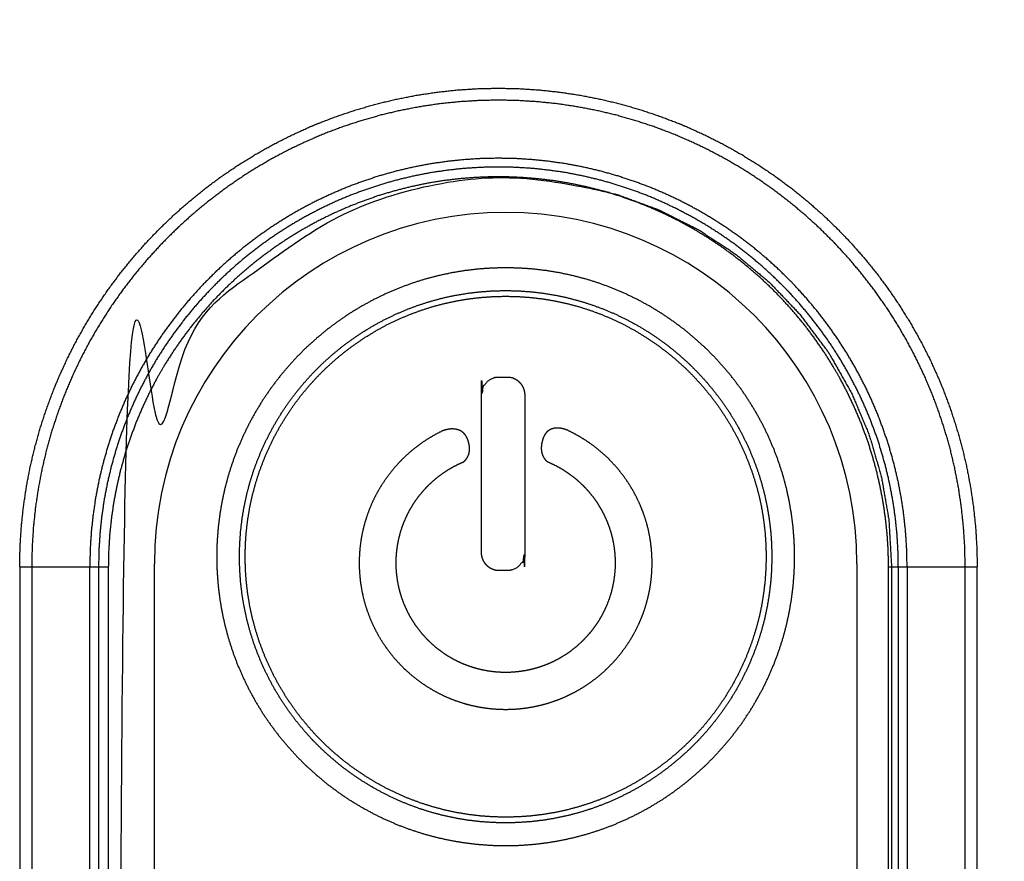
# Model space of a CAD drawing. Extents: x 0 to 222, y -4 to 280.
# Drawn here: x 64 to 69, y 219 to 223 of the extents above; entities that cross this region are included whole.
import ezdxf

# ---------------------------------------------------------------- set-up
doc = ezdxf.new("R2010")
doc.units = 0
doc.header["$LTSCALE"] = 10
doc.header["$MEASUREMENT"] = 0
doc.layers.add('CADdetails-11-VERYFINE', color=11, linetype='CONTINUOUS')

msp = doc.modelspace()

# ---------------------------------------------------------------- linework, layer by layer
at = {"layer": 'CADdetails-11-VERYFINE'}
msp.add_arc((66.6425, 220.3355), 1.9626, 0, 180, dxfattribs=at)
for points in [[(68.7972, 220.3355), (68.7972, 215.5902), (68.8112, 215.4431), (68.853, 215.3007), (68.8607, 215.282), (68.9321, 215.1518), (69.0263, 215.0379), (69.1407, 214.9435), (69.271, 214.8723), (69.2887, 214.8649), (69.4308, 214.8234), (69.5779, 214.8094), (87.7392, 214.8094), (87.8864, 214.8235), (88.0289, 214.8653), (88.0474, 214.873), (88.1776, 214.9443), (88.2915, 215.0386), (88.386, 215.153), (88.4572, 215.2833), (88.4645, 215.301), (88.5061, 215.4431), (88.52, 215.5902), (88.52, 224.423), (88.5339, 224.5676), (88.5755, 224.7074), (88.5791, 224.7162), (88.6484, 224.8446), (88.7408, 224.9569), (88.8525, 225.049), (88.9808, 225.1185), (88.9904, 225.1225), (89.1306, 225.1643), (89.2754, 225.1784), (95.996, 225.1784), (96.1406, 225.1645), (96.2805, 225.1229), (96.2893, 225.1192), (96.4177, 225.0499), (96.5299, 224.9576), (96.6221, 224.8458), (96.6916, 224.7175), (96.6955, 224.708), (96.7373, 224.5678), (96.7514, 224.423), (96.7496, 210.1219), (64.4879, 210.1219)], [(63.9277, 220.3178), (63.9301, 220.4307), (63.9372, 220.5434), (63.9491, 220.6557), (63.9658, 220.7674), (63.9871, 220.8783), (64.0131, 220.9883), (64.0438, 221.0971), (64.079, 221.2045), (64.1187, 221.3104), (64.1442, 221.372), (64.191, 221.4749), (64.2421, 221.5758), (64.2973, 221.6744), (64.3567, 221.7706), (64.42, 221.8641), (64.4873, 221.9549), (64.5583, 222.0427), (64.6329, 222.1274), (64.7111, 222.209), (64.7926, 222.2871), (64.8773, 222.3618), (64.9651, 222.4328), (65.0559, 222.5), (65.1494, 222.5633), (65.2456, 222.6227), (65.3442, 222.678), (65.445, 222.729), (65.548, 222.7758), (65.6096, 222.8013), (65.7155, 222.841), (65.8229, 222.8763), (65.9317, 222.9069), (66.0417, 222.9329), (66.1526, 222.9543), (66.2643, 222.9709), (66.3766, 222.9828), (66.4893, 222.9899), (66.6023, 222.9923), (66.7152, 222.9899), (66.8279, 222.9828), (66.9402, 222.9709), (67.0519, 222.9543), (67.1628, 222.9329), (67.2728, 222.9069), (67.3816, 222.8763), (67.489, 222.841), (67.5949, 222.8013), (67.6565, 222.7758), (67.7594, 222.729), (67.8603, 222.678), (67.9589, 222.6227), (68.0551, 222.5634), (68.1486, 222.5), (68.2393, 222.4328), (68.3272, 222.3618), (68.4119, 222.2872), (68.4934, 222.209), (68.5716, 222.1274), (68.6462, 222.0427), (68.7172, 221.9549), (68.7845, 221.8641), (68.8478, 221.7706), (68.9072, 221.6744), (68.9625, 221.5758), (69.0135, 221.4749), (69.0603, 221.3719), (69.0858, 221.3104), (69.1255, 221.2045), (69.1607, 221.0971), (69.1914, 220.9883), (69.2174, 220.8783), (69.2388, 220.7674), (69.2554, 220.6557), (69.2673, 220.5434), (69.2744, 220.4307), (69.2768, 220.3178)], [(69.2098, 220.3178), (69.2075, 220.4287), (69.2006, 220.539), (69.189, 220.6486), (69.1729, 220.7573), (69.1523, 220.8651), (69.1271, 220.9718), (69.0975, 221.0773), (69.0634, 221.1814), (69.0249, 221.2841), (68.9821, 221.3851), (68.935, 221.4843), (68.8837, 221.5815), (68.8283, 221.6766), (68.7688, 221.7693), (68.7054, 221.8596), (68.6382, 221.9472), (68.5673, 222.0319), (68.4928, 222.1137), (68.4767, 222.1305), (68.3981, 222.2084), (68.3164, 222.2828), (68.2316, 222.3537), (68.1441, 222.4209), (68.0538, 222.4843), (67.961, 222.5438), (67.866, 222.5992), (67.7687, 222.6505), (67.6696, 222.6976), (67.5686, 222.7405), (67.4659, 222.7789), (67.3618, 222.813), (67.2563, 222.8427), (67.1496, 222.8678), (67.0418, 222.8885), (66.9331, 222.9046), (66.8235, 222.9161), (66.7132, 222.923), (66.6023, 222.9254), (66.4913, 222.923), (66.381, 222.9161), (66.2715, 222.9046), (66.1627, 222.8885), (66.055, 222.8678), (65.9483, 222.8427), (65.8428, 222.813), (65.7386, 222.7789), (65.636, 222.7405), (65.535, 222.6976), (65.4358, 222.6505), (65.3386, 222.5992), (65.2435, 222.5438), (65.1507, 222.4843), (65.0605, 222.4209), (64.9729, 222.3537), (64.8881, 222.2828), (64.8064, 222.2084), (64.7896, 222.1922), (64.7117, 222.1137), (64.6372, 222.0319), (64.5663, 221.9472), (64.4991, 221.8596), (64.4357, 221.7693), (64.3763, 221.6766), (64.3208, 221.5815), (64.2695, 221.4843), (64.2224, 221.3851), (64.1796, 221.2841), (64.1411, 221.1814), (64.107, 221.0773), (64.0774, 220.9718), (64.0522, 220.8651), (64.0316, 220.7573), (64.0155, 220.6486), (64.0039, 220.539), (63.997, 220.4287), (63.9947, 220.3178)], [(68.8853, 220.3178), (68.8833, 220.4149), (68.8772, 220.5115), (68.8671, 220.6074), (68.853, 220.7026), (68.8349, 220.797), (68.8129, 220.8904), (68.7869, 220.9828), (68.7571, 221.0739), (68.7234, 221.1638), (68.6859, 221.2522), (68.6447, 221.3391), (68.5997, 221.4242), (68.5512, 221.5074), (68.4991, 221.5887), (68.4436, 221.6677), (68.3848, 221.7444), (68.3227, 221.8186), (68.2575, 221.8901), (68.2434, 221.9049), (68.1746, 221.973), (68.1031, 222.0382), (68.0288, 222.1003), (67.9522, 222.1592), (67.8731, 222.2147), (67.7919, 222.2667), (67.7087, 222.3153), (67.6236, 222.3602), (67.5367, 222.4014), (67.4483, 222.4389), (67.3584, 222.4726), (67.2672, 222.5024), (67.1749, 222.5284), (67.0814, 222.5504), (66.9871, 222.5685), (66.8919, 222.5826), (66.796, 222.5927), (66.6994, 222.5988), (66.6023, 222.6008), (66.5051, 222.5988), (66.4086, 222.5927), (66.3126, 222.5826), (66.2174, 222.5685), (66.1231, 222.5504), (66.0296, 222.5284), (65.9373, 222.5025), (65.8461, 222.4726), (65.7562, 222.4389), (65.6678, 222.4014), (65.5809, 222.3602), (65.4958, 222.3153), (65.4126, 222.2667), (65.3314, 222.2147), (65.2524, 222.1592), (65.1757, 222.1003), (65.1015, 222.0382), (65.0299, 221.973), (65.0152, 221.9589), (64.947, 221.8901), (64.8818, 221.8186), (64.8197, 221.7444), (64.7609, 221.6677), (64.7054, 221.5887), (64.6533, 221.5075), (64.6048, 221.4242), (64.5599, 221.3391), (64.5186, 221.2522), (64.4811, 221.1638), (64.4474, 221.0739), (64.4176, 220.9828), (64.3916, 220.8904), (64.3696, 220.797), (64.3515, 220.7026), (64.3374, 220.6074), (64.3273, 220.5115), (64.3213, 220.4149), (64.3192, 220.3178)], [(68.8363, 220.3178), (68.8343, 220.4128), (68.8284, 220.5073), (68.8185, 220.6012), (68.8047, 220.6943), (68.787, 220.7867), (68.7654, 220.8781), (68.74, 220.9685), (68.7108, 221.0577), (68.6779, 221.1457), (68.6412, 221.2322), (68.6008, 221.3172), (68.5569, 221.4005), (68.5094, 221.4819), (68.4584, 221.5614), (68.4041, 221.6387), (68.3465, 221.7138), (68.2858, 221.7864), (68.222, 221.8564), (68.2082, 221.8708), (68.1409, 221.9375), (68.0708, 222.0013), (67.9982, 222.0621), (67.9232, 222.1196), (67.8459, 222.174), (67.7664, 222.2249), (67.6849, 222.2724), (67.6016, 222.3164), (67.5167, 222.3567), (67.4301, 222.3934), (67.3422, 222.4264), (67.253, 222.4556), (67.1626, 222.481), (67.0712, 222.5025), (66.9788, 222.5202), (66.8857, 222.534), (66.7918, 222.5439), (66.6973, 222.5498), (66.6023, 222.5518), (66.5072, 222.5498), (66.4127, 222.5439), (66.3188, 222.534), (66.2257, 222.5202), (66.1334, 222.5025), (66.0419, 222.481), (65.9516, 222.4556), (65.8623, 222.4264), (65.7744, 222.3934), (65.6878, 222.3567), (65.6029, 222.3164), (65.5196, 222.2724), (65.4381, 222.2249), (65.3587, 222.174), (65.2813, 222.1196), (65.2063, 222.0621), (65.1337, 222.0013), (65.0636, 221.9375), (65.0492, 221.9237), (64.9825, 221.8564), (64.9187, 221.7864), (64.858, 221.7138), (64.8004, 221.6387), (64.7461, 221.5614), (64.6951, 221.4819), (64.6476, 221.4005), (64.6037, 221.3172), (64.5633, 221.2322), (64.5266, 221.1457), (64.4937, 221.0577), (64.4645, 220.9685), (64.4391, 220.8781), (64.4175, 220.7867), (64.3998, 220.6944), (64.386, 220.6012), (64.3762, 220.5073), (64.3702, 220.4128), (64.3682, 220.3178)], [(64.4879, 210.1219), (64.4879, 220.3355), (64.502, 220.5814), (64.544, 220.824), (64.6135, 221.0605), (64.7099, 221.2881), (64.832, 221.5035), (64.8513, 221.5329), (65.0001, 221.7301), (65.1702, 221.9086), (65.3593, 222.0663), (65.5652, 222.2014), (65.7852, 222.3122), (66.0163, 222.3972), (66.2559, 222.4552), (66.5011, 222.4855), (66.7487, 222.4875), (66.7839, 222.4855), (67.0292, 222.4552), (67.2688, 222.3972), (67.4998, 222.3123), (67.7198, 222.2014), (67.9258, 222.0663), (68.1149, 221.9086), (68.2849, 221.7301), (68.4338, 221.5329), (68.4531, 221.5035), (68.5752, 221.2881), (68.6715, 221.0605), (68.7411, 220.824), (68.7831, 220.5814), (68.7972, 220.3355)], [(68.7816, 220.3178), (68.7797, 220.4096), (68.7739, 220.5012), (68.7643, 220.5923), (68.7508, 220.683), (68.7336, 220.773), (68.7126, 220.8622), (68.6878, 220.9505), (68.6593, 221.0378), (68.6271, 221.1237), (68.5914, 221.2083), (68.5521, 221.2914), (68.5093, 221.3727), (68.4693, 221.4419), (68.4203, 221.5196), (68.368, 221.5952), (68.3127, 221.6684), (68.2543, 221.7393), (68.193, 221.8075), (68.1289, 221.8731), (68.0622, 221.936), (67.9928, 221.9959), (67.921, 222.0529), (67.8469, 222.1068), (67.7705, 222.1576), (67.6919, 222.2052), (67.6115, 222.2494), (67.5293, 222.2902), (67.4455, 222.3274), (67.3603, 222.3611), (67.2737, 222.3912), (67.1859, 222.4176), (67.097, 222.4403), (67.0072, 222.4592), (66.9167, 222.4744), (66.8256, 222.4857), (66.734, 222.4932), (66.6421, 222.4968), (66.5623, 222.4968), (66.4705, 222.4932), (66.3789, 222.4857), (66.2878, 222.4744), (66.1972, 222.4592), (66.1075, 222.4403), (66.0186, 222.4176), (65.9308, 222.3912), (65.8442, 222.3611), (65.759, 222.3274), (65.6752, 222.2902), (65.5931, 222.2494), (65.5126, 222.2052), (65.434, 222.1576), (65.3576, 222.1068), (65.2835, 222.0529), (65.2117, 221.9959), (65.1424, 221.936), (65.0756, 221.8731), (65.0115, 221.8075), (64.9502, 221.7393), (64.8918, 221.6684), (64.8365, 221.5952), (64.7842, 221.5196), (64.7351, 221.4419), (64.6952, 221.3727), (64.6524, 221.2914), (64.6131, 221.2083), (64.5774, 221.1237), (64.5452, 221.0377), (64.5167, 220.9505), (64.4919, 220.8622), (64.4709, 220.773), (64.4537, 220.683), (64.4402, 220.5923), (64.4306, 220.5011), (64.4248, 220.4096), (64.4229, 220.3178)], [(66.6425, 221.9888), (66.7197, 221.9869), (66.7964, 221.9815), (66.8725, 221.9725), (66.948, 221.9599), (67.0226, 221.9438), (67.0963, 221.9241), (67.169, 221.9009), (67.2406, 221.8743), (67.3108, 221.8443), (67.3796, 221.811), (67.4469, 221.7744), (67.5124, 221.7346), (67.576, 221.6916), (67.6376, 221.6456), (67.6971, 221.5967), (67.7541, 221.545), (67.7587, 221.5407), (67.8131, 221.4861), (67.8648, 221.429), (67.9137, 221.3696), (67.9596, 221.308), (68.0026, 221.2444), (68.0424, 221.1789), (68.0791, 221.1116), (68.1124, 221.0428), (68.1424, 220.9725), (68.169, 220.901), (68.1921, 220.8283), (68.2118, 220.7546), (68.2279, 220.6799), (68.2405, 220.6045), (68.2496, 220.5284), (68.255, 220.4517), (68.2568, 220.3745), (68.255, 220.2973), (68.2496, 220.2206), (68.2405, 220.1445), (68.2279, 220.0691), (68.2118, 219.9944), (68.1921, 219.9207), (68.169, 219.848), (68.1424, 219.7765), (68.1124, 219.7062), (68.0791, 219.6374), (68.0424, 219.5701), (68.0026, 219.5046), (67.9596, 219.441), (67.9137, 219.3794), (67.8648, 219.32), (67.8131, 219.2629), (67.7587, 219.2083), (67.7541, 219.2039), (67.697, 219.1522), (67.6376, 219.1033), (67.576, 219.0574), (67.5124, 219.0144), (67.4469, 218.9746), (67.3796, 218.938), (67.3108, 218.9046), (67.2406, 218.8746), (67.169, 218.848), (67.0963, 218.8249), (67.0226, 218.8052), (66.948, 218.7891), (66.8725, 218.7765), (66.7964, 218.7674), (66.7197, 218.762), (66.6425, 218.7602), (66.5653, 218.762), (66.4886, 218.7674), (66.4125, 218.7765), (66.3371, 218.7891), (66.2624, 218.8052), (66.1887, 218.8249), (66.116, 218.848), (66.0445, 218.8746), (65.9742, 218.9046), (65.9054, 218.938), (65.8382, 218.9746), (65.7726, 219.0144), (65.709, 219.0574), (65.6474, 219.1033), (65.588, 219.1522), (65.5309, 219.2039), (65.5263, 219.2083), (65.472, 219.2629), (65.4203, 219.32), (65.3714, 219.3794), (65.3254, 219.441), (65.2825, 219.5046), (65.2426, 219.5701), (65.206, 219.6374), (65.1727, 219.7062), (65.1427, 219.7764), (65.1161, 219.848), (65.0929, 219.9207), (65.0733, 219.9944), (65.0571, 220.069), (65.0445, 220.1445), (65.0355, 220.2206), (65.0301, 220.2973), (65.0282, 220.3745), (65.0301, 220.4517), (65.0355, 220.5284), (65.0445, 220.6045), (65.0571, 220.6799), (65.0733, 220.7546), (65.0929, 220.8283), (65.1161, 220.901), (65.1427, 220.9725), (65.1727, 221.0428), (65.206, 221.1116), (65.2426, 221.1789), (65.2824, 221.2444), (65.3254, 221.308), (65.3714, 221.3696), (65.4203, 221.429), (65.472, 221.4861), (65.5263, 221.5407), (65.5309, 221.545), (65.588, 221.5967), (65.6474, 221.6456), (65.709, 221.6916), (65.7726, 221.7346), (65.8381, 221.7744), (65.9054, 221.811), (65.9742, 221.8443), (66.0445, 221.8743), (66.116, 221.9009), (66.1887, 221.9241), (66.2624, 221.9438), (66.3371, 221.9599), (66.4125, 221.9725), (66.4886, 221.9815), (66.5653, 221.9869), (66.6425, 221.9888)], [(65.1553, 220.3745), (65.157, 220.3033), (65.162, 220.2327), (65.1703, 220.1626), (65.1819, 220.0931), (65.1968, 220.0243), (65.2149, 219.9564), (65.2362, 219.8894), (65.2607, 219.8235), (65.2884, 219.7588), (65.3191, 219.6954), (65.3528, 219.6334), (65.3895, 219.573), (65.4291, 219.5144), (65.4715, 219.4577), (65.5165, 219.4029), (65.5641, 219.3503), (65.5682, 219.3461), (65.6185, 219.296), (65.671, 219.2484), (65.7258, 219.2033), (65.7825, 219.161), (65.8412, 219.1214), (65.9015, 219.0847), (65.9635, 219.051), (66.0269, 219.0202), (66.0916, 218.9926), (66.1575, 218.9681), (66.2245, 218.9468), (66.2924, 218.9287), (66.3611, 218.9138), (66.4306, 218.9022), (66.5007, 218.8939), (66.5714, 218.8889), (66.6425, 218.8872), (66.7136, 218.8889), (66.7843, 218.8939), (66.8544, 218.9022), (66.9239, 218.9138), (66.9926, 218.9287), (67.0605, 218.9468), (67.1275, 218.9681), (67.1934, 218.9926), (67.2581, 219.0202), (67.3215, 219.051), (67.3835, 219.0847), (67.4438, 219.1214), (67.5025, 219.161), (67.5592, 219.2033), (67.614, 219.2484), (67.6665, 219.296), (67.7168, 219.3461), (67.7209, 219.3503), (67.7685, 219.4029), (67.8135, 219.4577), (67.8559, 219.5144), (67.8955, 219.573), (67.9322, 219.6334), (67.9659, 219.6954), (67.9966, 219.7588), (68.0243, 219.8235), (68.0488, 219.8894), (68.0701, 219.9564), (68.0882, 220.0243), (68.1031, 220.0931), (68.1147, 220.1626), (68.123, 220.2327), (68.128, 220.3033), (68.1297, 220.3745), (68.128, 220.4456), (68.123, 220.5163), (68.1147, 220.5864), (68.1031, 220.6559), (68.0882, 220.7247), (68.0701, 220.7926), (68.0488, 220.8596), (68.0243, 220.9255), (67.9966, 220.9902), (67.9659, 221.0536), (67.9322, 221.1156), (67.8955, 221.1759), (67.8559, 221.2346), (67.8136, 221.2913), (67.7686, 221.346), (67.7209, 221.3986), (67.6709, 221.4489), (67.6666, 221.4529), (67.6141, 221.5005), (67.5593, 221.5456), (67.5026, 221.5879), (67.444, 221.6275), (67.3836, 221.6642), (67.3217, 221.6979), (67.2583, 221.7286), (67.1935, 221.7563), (67.1276, 221.7808), (67.0606, 221.8021), (66.9927, 221.8202), (66.9239, 221.8351), (66.8545, 221.8467), (66.7843, 221.855), (66.7136, 221.86), (66.6425, 221.8616), (66.5714, 221.86), (66.5007, 221.855), (66.4306, 221.8467), (66.3611, 221.8351), (66.2923, 221.8202), (66.2244, 221.8021), (66.1574, 221.7808), (66.0915, 221.7563), (66.0267, 221.7286), (65.9633, 221.6979), (65.9014, 221.6642), (65.841, 221.6275), (65.7824, 221.5879), (65.7257, 221.5456), (65.6709, 221.5005), (65.6184, 221.4529), (65.6141, 221.4489), (65.564, 221.3986), (65.5164, 221.346), (65.4714, 221.2913), (65.429, 221.2346), (65.3895, 221.1759), (65.3528, 221.1156), (65.3191, 221.0536), (65.2883, 220.9902), (65.2607, 220.9255), (65.2362, 220.8596), (65.2149, 220.7926), (65.1968, 220.7247), (65.1819, 220.6559), (65.1703, 220.5864), (65.162, 220.5163), (65.157, 220.4456), (65.1553, 220.3745)], [(65.1873, 220.3745), (65.1889, 220.3049), (65.1938, 220.2357), (65.2019, 220.1671), (65.2133, 220.0991), (65.2278, 220.0318), (65.2455, 219.9653), (65.2664, 219.8998), (65.2904, 219.8353), (65.3174, 219.772), (65.3475, 219.7099), (65.3805, 219.6493), (65.4164, 219.5902), (65.4551, 219.5328), (65.4966, 219.4773), (65.5407, 219.4238), (65.5873, 219.3723), (65.5912, 219.3682), (65.6404, 219.3191), (65.6919, 219.2725), (65.7454, 219.2285), (65.801, 219.187), (65.8583, 219.1483), (65.9174, 219.1124), (65.978, 219.0794), (66.0401, 219.0493), (66.1034, 219.0223), (66.1679, 218.9983), (66.2334, 218.9774), (66.2999, 218.9597), (66.3672, 218.9451), (66.4351, 218.9338), (66.5038, 218.9256), (66.5729, 218.9208), (66.6425, 218.9191), (66.7121, 218.9208), (66.7813, 218.9256), (66.8499, 218.9338), (66.9179, 218.9451), (66.9851, 218.9597), (67.0516, 218.9774), (67.1171, 218.9983), (67.1816, 219.0223), (67.245, 219.0493), (67.307, 219.0794), (67.3676, 219.1124), (67.4267, 219.1483), (67.484, 219.187), (67.5396, 219.2285), (67.5931, 219.2725), (67.6446, 219.3192), (67.6938, 219.3682), (67.6977, 219.3723), (67.7443, 219.4238), (67.7884, 219.4773), (67.8299, 219.5329), (67.8686, 219.5902), (67.9045, 219.6493), (67.9375, 219.7099), (67.9676, 219.772), (67.9946, 219.8353), (68.0186, 219.8998), (68.0395, 219.9653), (68.0572, 220.0318), (68.0717, 220.0991), (68.0831, 220.1671), (68.0912, 220.2357), (68.0961, 220.3049), (68.0978, 220.3745), (68.0961, 220.4441), (68.0912, 220.5133), (68.0831, 220.5819), (68.0718, 220.6499), (68.0572, 220.7172), (68.0395, 220.7837), (68.0186, 220.8492), (67.9946, 220.9137), (67.9676, 220.977), (67.9375, 221.0391), (67.9045, 221.0997), (67.8686, 221.1588), (67.8299, 221.2161), (67.7885, 221.2717), (67.7444, 221.3252), (67.6978, 221.3766), (67.6488, 221.4259), (67.6447, 221.4298), (67.5932, 221.4764), (67.5397, 221.5205), (67.4841, 221.5619), (67.4268, 221.6006), (67.3677, 221.6365), (67.3071, 221.6695), (67.245, 221.6996), (67.1817, 221.7266), (67.1172, 221.7506), (67.0517, 221.7715), (66.9852, 221.7892), (66.9179, 221.8038), (66.8499, 221.8151), (66.7813, 221.8233), (66.7121, 221.8281), (66.6425, 221.8298), (66.5729, 221.8281), (66.5037, 221.8233), (66.4351, 221.8151), (66.3671, 221.8038), (66.2998, 221.7892), (66.2333, 221.7715), (66.1678, 221.7506), (66.1033, 221.7266), (66.04, 221.6996), (65.9779, 221.6696), (65.9173, 221.6365), (65.8582, 221.6006), (65.8009, 221.5619), (65.7454, 221.5205), (65.6918, 221.4764), (65.6404, 221.4298), (65.6362, 221.4259), (65.5872, 221.3767), (65.5406, 221.3252), (65.4965, 221.2717), (65.4551, 221.2161), (65.4164, 221.1588), (65.3805, 221.0997), (65.3475, 221.0391), (65.3174, 220.977), (65.2904, 220.9137), (65.2664, 220.8492), (65.2455, 220.7837), (65.2278, 220.7172), (65.2133, 220.6499), (65.2019, 220.5819), (65.1938, 220.5133), (65.1889, 220.4441), (65.1873, 220.3745)], [(66.5073, 220.4014), (66.5073, 221.2742), (66.5077, 221.2842), (66.509, 221.2941), (66.5112, 221.3037), (66.5141, 221.3131), (66.5179, 221.3221), (66.5225, 221.3306), (66.5278, 221.3387), (66.5322, 221.3443), (66.5386, 221.3513), (66.5455, 221.3575), (66.5529, 221.363), (66.5606, 221.3677), (66.5687, 221.3715), (66.577, 221.3746), (66.5856, 221.3767), (66.5943, 221.378), (66.6031, 221.3785)], [(66.6031, 221.3785), (66.6535, 221.3785), (66.6623, 221.378), (66.671, 221.3767), (66.6796, 221.3746), (66.6879, 221.3715), (66.696, 221.3677), (66.7037, 221.363), (66.7111, 221.3575), (66.718, 221.3513), (66.7244, 221.3443), (66.7288, 221.3387), (66.7341, 221.3306), (66.7387, 221.3221), (66.7425, 221.3131), (66.7454, 221.3037), (66.7476, 221.2941), (66.7489, 221.2842), (66.7493, 221.2742)], [(66.7493, 221.2742), (66.7493, 220.4014), (66.7489, 220.3914), (66.7476, 220.3815), (66.7454, 220.3719), (66.7425, 220.3625), (66.7387, 220.3536), (66.7341, 220.345), (66.7288, 220.3369), (66.7244, 220.3313), (66.718, 220.3244), (66.7111, 220.3181), (66.7038, 220.3126), (66.696, 220.308), (66.6879, 220.3041), (66.6796, 220.3011), (66.671, 220.2989), (66.6623, 220.2976), (66.6535, 220.2972)], [(66.8528, 221.0397), (66.8469, 221.0208), (66.8432, 221.0033), (66.8416, 220.9872), (66.8418, 220.9723), (66.8437, 220.9586), (66.8471, 220.9459), (66.852, 220.9344), (66.8581, 220.9241), (66.8652, 220.9152), (66.8726, 220.9082), (66.8773, 220.9047), (66.8773, 220.9047), (66.9078, 220.891), (66.9375, 220.8756), (66.9664, 220.8587), (66.9944, 220.8401), (67.0213, 220.82), (67.0472, 220.7984), (67.0718, 220.7755), (67.0833, 220.7638), (67.106, 220.739), (67.1273, 220.7129), (67.1471, 220.6858), (67.1653, 220.6576), (67.182, 220.6286), (67.197, 220.5987), (67.2103, 220.5681), (67.2219, 220.5369), (67.2318, 220.505), (67.2399, 220.4727), (67.2463, 220.4399), (67.2508, 220.4068), (67.2535, 220.3733), (67.2544, 220.3396), (67.2535, 220.3059), (67.2508, 220.2724), (67.2462, 220.2393), (67.2399, 220.2065), (67.2318, 220.1741), (67.2219, 220.1423), (67.2103, 220.111), (67.197, 220.0804), (67.182, 220.0505), (67.1653, 220.0215), (67.1471, 219.9933), (67.1273, 219.9662), (67.106, 219.9401), (67.0833, 219.9152), (67.0669, 219.8988), (67.042, 219.8762), (67.016, 219.8549), (66.9888, 219.8351), (66.9607, 219.8169), (66.9316, 219.8002), (66.9017, 219.7852), (66.8711, 219.7719), (66.8399, 219.7603), (66.808, 219.7504), (66.7757, 219.7423), (66.7429, 219.7359), (66.7097, 219.7314), (66.6762, 219.7286), (66.6425, 219.7277), (66.6088, 219.7286), (66.5753, 219.7314), (66.5422, 219.7359), (66.5094, 219.7423), (66.477, 219.7504), (66.4452, 219.7603), (66.4139, 219.7719), (66.3833, 219.7852), (66.3534, 219.8002), (66.3244, 219.8169), (66.2962, 219.8351), (66.2691, 219.8549), (66.243, 219.8762), (66.2181, 219.8988), (66.2018, 219.9152), (66.1791, 219.9401), (66.1578, 219.9661), (66.138, 219.9933), (66.1198, 220.0214), (66.1031, 220.0505), (66.0881, 220.0804), (66.0748, 220.111), (66.0632, 220.1423), (66.0533, 220.1741), (66.0452, 220.2065), (66.0389, 220.2393), (66.0343, 220.2724), (66.0316, 220.3059), (66.0307, 220.3396), (66.0316, 220.3733), (66.0343, 220.4068), (66.0389, 220.44), (66.0452, 220.4727), (66.0533, 220.5051), (66.0632, 220.5369), (66.0748, 220.5682), (66.0881, 220.5988), (66.1031, 220.6287), (66.1198, 220.6577), (66.138, 220.6858), (66.1578, 220.713), (66.1791, 220.739), (66.2018, 220.7639), (66.2132, 220.7755), (66.2379, 220.7985), (66.2637, 220.82), (66.2906, 220.8401), (66.3186, 220.8587), (66.3475, 220.8756), (66.3772, 220.891), (66.4077, 220.9047), (66.4114, 220.9076), (66.4185, 220.9147), (66.4255, 220.9238), (66.4315, 220.9342), (66.4362, 220.9456), (66.4394, 220.958), (66.441, 220.9713), (66.4409, 220.9855), (66.4389, 221.0008), (66.4349, 221.0172), (66.4286, 221.0348), (66.4227, 221.0469), (66.4156, 221.0572), (66.4075, 221.066), (66.3983, 221.0733), (66.388, 221.0792), (66.3766, 221.0837), (66.364, 221.0867), (66.3502, 221.0882), (66.3354, 221.0881), (66.3198, 221.0861), (66.304, 221.0824), (66.289, 221.0771), (66.2823, 221.0741), (66.248, 221.0562), (66.2145, 221.0367), (66.1819, 221.0156), (66.1503, 220.9929), (66.1198, 220.9688), (66.0904, 220.9432), (66.0623, 220.9162), (66.0482, 220.9016), (66.0221, 220.8727), (65.9974, 220.8427), (65.9742, 220.8115), (65.9525, 220.7793), (65.9324, 220.7462), (65.914, 220.7122), (65.8971, 220.6774), (65.882, 220.6419), (65.8686, 220.6057), (65.8569, 220.569), (65.847, 220.5317), (65.8389, 220.494), (65.8325, 220.4559), (65.828, 220.4174), (65.8252, 220.3786), (65.8243, 220.3396), (65.8252, 220.3006), (65.828, 220.2618), (65.8325, 220.2233), (65.8389, 220.1851), (65.847, 220.1474), (65.8569, 220.1101), (65.8686, 220.0734), (65.882, 220.0372), (65.8971, 220.0016), (65.914, 219.9668), (65.9324, 219.9328), (65.9525, 219.8996), (65.9742, 219.8674), (65.9974, 219.8363), (66.0221, 219.8062), (66.0482, 219.7773), (66.0756, 219.7496), (66.0802, 219.7453), (66.1091, 219.7192), (66.1392, 219.6945), (66.1703, 219.6713), (66.2026, 219.6496), (66.2357, 219.6295), (66.2697, 219.6111), (66.3045, 219.5942), (66.3401, 219.5791), (66.3763, 219.5657), (66.413, 219.554), (66.4503, 219.5441), (66.4881, 219.536), (66.5262, 219.5296), (66.5647, 219.525), (66.6035, 219.5223), (66.6425, 219.5214), (66.6816, 219.5223), (66.7203, 219.525), (66.7588, 219.5296)], [(66.7588, 219.5296), (66.797, 219.536), (66.8347, 219.5441), (66.872, 219.554), (66.9088, 219.5657), (66.9449, 219.5791), (66.9805, 219.5942), (67.0153, 219.6111), (67.0493, 219.6295), (67.0825, 219.6496), (67.1147, 219.6713), (67.1459, 219.6945), (67.176, 219.7192), (67.2049, 219.7453), (67.2095, 219.7496), (67.2369, 219.7773), (67.263, 219.8062), (67.2876, 219.8363), (67.3108, 219.8675), (67.3325, 219.8997), (67.3526, 219.9328), (67.3711, 219.9668), (67.3879, 220.0016), (67.403, 220.0372), (67.4165, 220.0734), (67.4281, 220.1101), (67.438, 220.1474), (67.4462, 220.1852), (67.4525, 220.2233), (67.4571, 220.2618), (67.4598, 220.3006), (67.4607, 220.3396), (67.4598, 220.3786), (67.4571, 220.4174), (67.4525, 220.4559), (67.4462, 220.494), (67.438, 220.5317), (67.4281, 220.569), (67.4165, 220.6057), (67.403, 220.6419), (67.3879, 220.6774), (67.3711, 220.7122), (67.3526, 220.7462), (67.3325, 220.7793), (67.3109, 220.8115), (67.2877, 220.8427), (67.263, 220.8727), (67.2369, 220.9016), (67.2125, 220.9264), (67.1839, 220.9528), (67.1541, 220.9779), (67.1232, 221.0015), (67.0913, 221.0236), (67.0583, 221.0441), (67.0245, 221.063), (66.9899, 221.0803), (66.9863, 221.0819), (66.9717, 221.0873), (66.9564, 221.0911), (66.9414, 221.0931), (66.9273, 221.0934), (66.9143, 221.0921), (66.9024, 221.0892), (66.8917, 221.0848), (66.8819, 221.079), (66.8732, 221.0717), (66.8654, 221.0628), (66.8586, 221.0522), (66.8555, 221.0462), (66.8528, 221.0397)], [(66.6535, 220.2972), (66.6031, 220.2972), (66.5942, 220.2976), (66.5855, 220.2989), (66.577, 220.3011), (66.5687, 220.3041), (66.5606, 220.308), (66.5528, 220.3126), (66.5455, 220.3181), (66.5385, 220.3244), (66.5322, 220.3313), (66.5278, 220.3369), (66.5225, 220.345), (66.5179, 220.3535), (66.5141, 220.3625), (66.5112, 220.3719), (66.509, 220.3815), (66.5077, 220.3914), (66.5073, 220.4014)], [(63.9277, 220.3178), (63.9277, 209.6269)], [(63.9277, 220.3178), (64.4229, 220.3178)], [(63.9947, 220.3178), (63.9947, 209.6269)], [(64.3192, 209.6269), (64.3192, 220.3178)], [(64.3682, 220.3178), (64.3682, 210.0181)], [(64.4229, 220.3178), (64.4229, 210.0728)], [(64.6799, 217.7473), (64.6799, 220.3355)], [(68.6051, 220.3355), (68.6051, 217.7473)], [(68.7816, 215.5686), (68.7816, 220.3178)], [(68.7816, 220.3178), (69.2768, 220.3178)], [(68.8363, 215.5686), (68.8363, 220.3178)], [(68.8853, 220.3178), (68.8853, 215.5686)], [(69.2098, 215.5686), (69.2098, 220.3178)], [(69.2768, 215.5686), (69.2768, 220.3178)]]:
    msp.add_open_spline(points, degree=1, dxfattribs=at)

doc.saveas('drawing.dxf')
